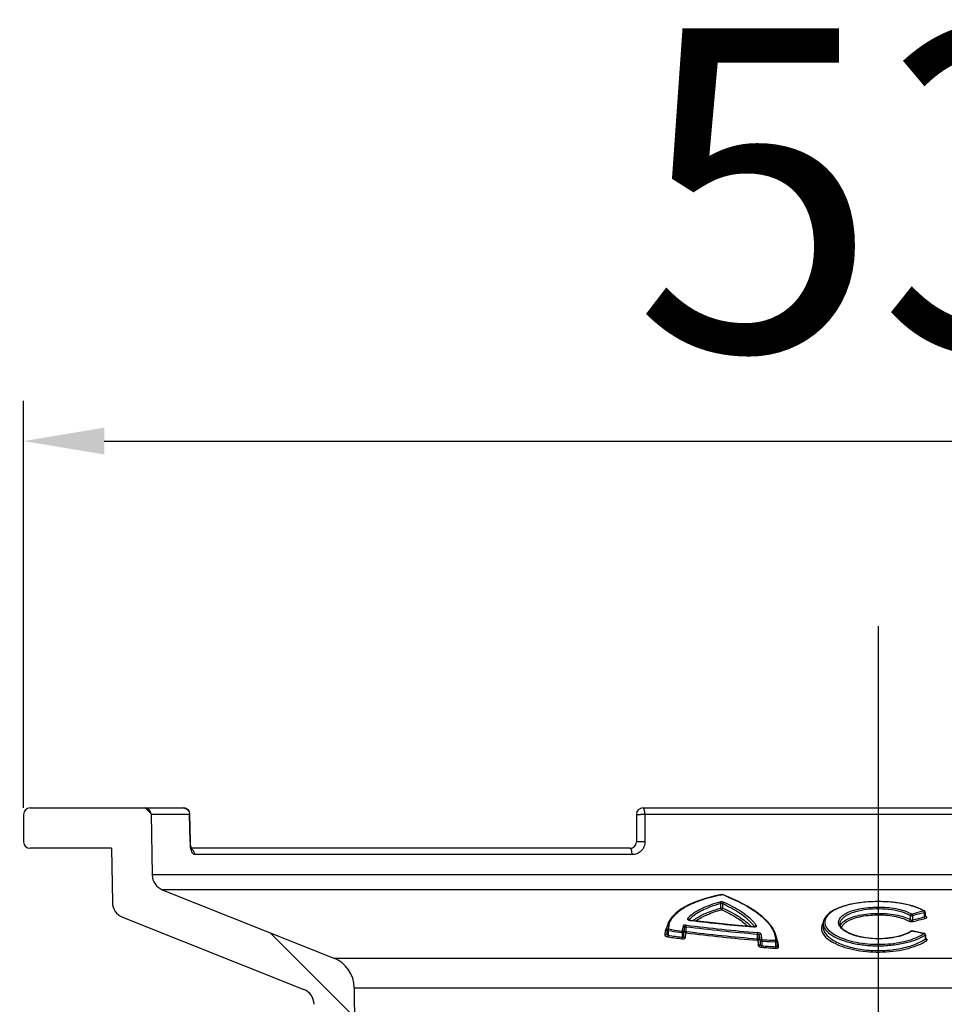
# Model space of a CAD drawing. Units: millimetres. Extents: x 529 to 12861, y -3034 to 2194.
# Drawn here: x 6448 to 6477, y -2838 to -2808 of the extents above; entities that cross this region are included whole.
import ezdxf

# ---------------------------------------------------------------- set-up
doc = ezdxf.new("R2010")
doc.units = ezdxf.units.MM
doc.header["$LTSCALE"] = 23.1
doc.header["$PDMODE"] = 3
doc.header["$PDSIZE"] = 0.3125
doc.linetypes.add('CENTER', pattern=[0.6, 0.375, -0.075, 0.075, -0.075])
doc.layers.get('0').update_dxf_attribs({"linetype": 'CONTINUOUS'})
doc.layers.get('Defpoints').update_dxf_attribs({"linetype": 'CONTINUOUS'})
for name, color, linetype in [('DEFAULT_1', 7, 'CENTER'), ('DIMENSION', 3, 'CONTINUOUS'), ('RUNDUNGEN', 7, 'CONTINUOUS')]:
    doc.layers.add(name, color=color, linetype=linetype)
doc.styles.get("Standard").update_dxf_attribs({"font": 'txt', "width": 0.7})
doc.dimstyles.new('ISO-25$0', dxfattribs={"dimtxt": 2.5, "dimasz": 2.5, "dimexe": 1.25, "dimexo": 0.625, "dimtad": 1, "dimtxsty": 'Standard', "dimcen": 2.5, "dimadec": 0, "dimazin": 0, "dimtfac": 1, "dimtmove": 0, "dimatfit": 3, "dimfxl": 1, "dimarcsym": 0})

# ---------------------------------------------------------------- blocks, each defined once
blk = doc.blocks.new('*D379')
at = {"layer": 'Defpoints', "color": 0, "transparency": 16777216}
for p in [(6447.529, -2832.171), (6433.317, -2888.171), (6452.009, -2888.171)]:
    blk.add_point(p, dxfattribs=at)
at = {"layer": 'DIMENSION', "color": 0, "lineweight": -2, "transparency": 16777216}
for p, q in [((6446.904, -2832.171), (6432.067, -2832.171)), ((6433.317, -2834.671), (6433.317, -2885.671)), ((6451.384, -2888.171), (6432.067, -2888.171))]:
    blk.add_line(p, q, dxfattribs=at)
at = {"layer": 'DIMENSION', "color": 0, "transparency": 16777216}
for points in [[(6432.9, -2834.671), (6433.734, -2834.671), (6433.317, -2832.171)], [(6432.9, -2885.671), (6433.734, -2885.671), (6433.317, -2888.171)]]:
    blk.add_solid(points, dxfattribs=at)
at = {"layer": 'DIMENSION', "color": 0, "transparency": 16777216, "insert": (6421.817, -2862.518), "char_height": 10, "attachment_point": 2, "rotation": 90}
blk.add_mtext('56', dxfattribs=at)
blk = doc.blocks.new('*D380')
at = {"layer": 'Defpoints', "color": 0, "transparency": 16777216}
for p in [(6501.509, -2820.796), (6448.509, -2832.796), (6501.509, -2832.796)]:
    blk.add_point(p, dxfattribs=at)
at = {"layer": 'DIMENSION', "color": 0, "lineweight": -2, "transparency": 16777216}
for p, q in [((6448.509, -2832.171), (6448.509, -2819.546)), ((6501.509, -2832.171), (6501.509, -2819.546)), ((6451.009, -2820.796), (6499.009, -2820.796))]:
    blk.add_line(p, q, dxfattribs=at)
at = {"layer": 'DIMENSION', "color": 0, "transparency": 16777216}
for points in [[(6451.009, -2820.379), (6451.009, -2821.213), (6448.509, -2820.796)], [(6499.009, -2820.379), (6499.009, -2821.213), (6501.509, -2820.796)]]:
    blk.add_solid(points, dxfattribs=at)
at = {"layer": 'DIMENSION', "color": 0, "transparency": 16777216, "insert": (6475.009, -2814.296), "char_height": 10, "attachment_point": 5}
blk.add_mtext('53', dxfattribs=at)
blk = doc.blocks.new('pp uložak dn 50')
at = {"linetype": 'Continuous'}
h = blk.add_hatch(dxfattribs=at)
h.set_pattern_fill('DEFAULT__1', color=2, scale=4.067233, angle=135, style=0, pattern_type=0)
h.set_pattern_definition([(135, (6366.133, -3062.3826), (-2.87597, -2.87597), [])])
edge = h.paths.add_edge_path()
edge.add_line((6496.509, -2886.921), (6496.509, -2888.171))
edge.add_line((6496.509, -2888.171), (6490.821, -2888.171))
edge.add_line((6491.261, -2837.742), (6490.821, -2888.171))
edge.add_spline(control_points=[(6491.261, -2837.742), (6491.264, -2837.323), (6491.501, -2836.977), (6491.891, -2836.822)], knot_values=[0, 0, 0, 0, 1, 1, 1, 1], weights=[1, 0.886705, 0.886705, 1], degree=3, periodic=0)
edge.add_line((6497.21, -2834.704), (6491.891, -2836.822))
edge.add_spline(control_points=[(6497.525, -2834.248), (6497.521, -2834.456), (6497.403, -2834.627), (6497.21, -2834.704)], knot_values=[0, 0, 0, 0, 1, 1, 1, 1], weights=[1, 0.888322, 0.888322, 1], degree=3, periodic=0)
edge.add_line((6497.557, -2832.367), (6497.525, -2834.248))
edge.add_spline(control_points=[(6497.557, -2832.367), (6497.559, -2832.252), (6497.642, -2832.171), (6497.757, -2832.171)], knot_values=[0, 0, 0, 0, 1, 1, 1, 1], weights=[1, 0.808834, 0.808834, 1], degree=3, periodic=0)
edge.add_line((6501.309, -2832.171), (6497.757, -2832.171))
edge.add_spline(control_points=[(6501.309, -2832.171), (6501.426, -2832.171), (6501.509, -2832.254), (6501.509, -2832.371)], knot_values=[0, 0, 0, 0, 1, 1, 1, 1], weights=[1, 0.804738, 0.804738, 1], degree=3, periodic=0)
edge.add_line((6501.509, -2832.371), (6501.509, -2833.221))
edge.add_spline(control_points=[(6501.509, -2833.221), (6501.509, -2833.338), (6501.426, -2833.421), (6501.309, -2833.421)], knot_values=[0, 0, 0, 0, 1, 1, 1, 1], weights=[1, 0.804738, 0.804738, 1], degree=3, periodic=0)
edge.add_line((6501.309, -2833.421), (6498.789, -2833.421))
edge.add_line((6498.789, -2833.421), (6498.76, -2835.102))
edge.add_spline(control_points=[(6498.76, -2835.102), (6498.756, -2835.31), (6498.638, -2835.481), (6498.445, -2835.558)], knot_values=[0, 0, 0, 0, 1, 1, 1, 1], weights=[1, 0.888322, 0.888322, 1], degree=3, periodic=0)
edge.add_line((6498.445, -2835.558), (6492.821, -2837.797))
edge.add_spline(control_points=[(6492.506, -2838.257), (6492.508, -2838.047), (6492.627, -2837.874), (6492.821, -2837.797)], knot_values=[0, 0, 0, 0, 1, 1, 1, 1], weights=[1, 0.886705, 0.886705, 1], degree=3, periodic=0)
edge.add_line((6492.506, -2838.257), (6492.086, -2886.417))
edge.add_spline(control_points=[(6492.586, -2886.921), (6492.291, -2886.921), (6492.083, -2886.711), (6492.086, -2886.417)], knot_values=[0, 0, 0, 0, 1, 1, 1, 1], weights=[1, 0.802676, 0.802676, 1], degree=3, periodic=0)
edge.add_line((6496.509, -2886.921), (6492.586, -2886.921))
edge = h.paths.add_edge_path()
edge.add_line((6453.509, -2886.921), (6453.509, -2888.171))
edge.add_line((6457.432, -2886.921), (6453.509, -2886.921))
edge.add_spline(control_points=[(6457.432, -2886.921), (6457.727, -2886.921), (6457.935, -2886.711), (6457.932, -2886.417)], knot_values=[0, 0, 0, 0, 1, 1, 1, 1], weights=[1, 0.802676, 0.802676, 1], degree=3, periodic=0)
edge.add_line((6457.512, -2838.257), (6457.932, -2886.417))
edge.add_spline(control_points=[(6457.512, -2838.257), (6457.51, -2838.047), (6457.392, -2837.874), (6457.197, -2837.797)], knot_values=[0, 0, 0, 0, 1, 1, 1, 1], weights=[1, 0.886705, 0.886705, 1], degree=3, periodic=0)
edge.add_line((6451.574, -2835.558), (6457.197, -2837.797))
edge.add_spline(control_points=[(6451.259, -2835.102), (6451.262, -2835.31), (6451.38, -2835.481), (6451.574, -2835.558)], knot_values=[0, 0, 0, 0, 1, 1, 1, 1], weights=[1, 0.888322, 0.888322, 1], degree=3, periodic=0)
edge.add_line((6451.229, -2833.421), (6451.259, -2835.102))
edge.add_line((6451.229, -2833.421), (6448.709, -2833.421))
edge.add_spline(control_points=[(6448.509, -2833.221), (6448.509, -2833.338), (6448.592, -2833.421), (6448.709, -2833.421)], knot_values=[0, 0, 0, 0, 1, 1, 1, 1], weights=[1, 0.804738, 0.804738, 1], degree=3, periodic=0)
edge.add_line((6448.509, -2832.371), (6448.509, -2833.221))
edge.add_spline(control_points=[(6448.709, -2832.171), (6448.592, -2832.171), (6448.509, -2832.254), (6448.509, -2832.371)], knot_values=[0, 0, 0, 0, 1, 1, 1, 1], weights=[1, 0.804738, 0.804738, 1], degree=3, periodic=0)
edge.add_line((6452.261, -2832.171), (6448.709, -2832.171))
edge.add_spline(control_points=[(6452.461, -2832.367), (6452.459, -2832.252), (6452.377, -2832.171), (6452.261, -2832.171)], knot_values=[0, 0, 0, 0, 1, 1, 1, 1], weights=[1, 0.808834, 0.808834, 1], degree=3, periodic=0)
edge.add_line((6452.461, -2832.367), (6452.494, -2834.248))
edge.add_spline(control_points=[(6452.494, -2834.248), (6452.497, -2834.456), (6452.616, -2834.627), (6452.809, -2834.704)], knot_values=[0, 0, 0, 0, 1, 1, 1, 1], weights=[1, 0.888322, 0.888322, 1], degree=3, periodic=0)
edge.add_line((6452.809, -2834.704), (6458.128, -2836.822))
edge.add_spline(control_points=[(6458.758, -2837.742), (6458.754, -2837.323), (6458.517, -2836.977), (6458.128, -2836.822)], knot_values=[0, 0, 0, 0, 1, 1, 1, 1], weights=[1, 0.886705, 0.886705, 1], degree=3, periodic=0)
edge.add_line((6458.758, -2837.742), (6459.198, -2888.171))
edge.add_line((6459.198, -2888.171), (6453.509, -2888.171))
at = {"color": 7, "linetype": 'Continuous'}
for p, q in [((6448.709, -2832.171), (6453.464, -2832.171)), ((6448.509, -2832.371), (6448.509, -2833.221)), ((6452.461, -2832.367), (6452.494, -2834.248)), ((6453.68, -2833.217), (6453.664, -2832.367)), ((6451.229, -2833.421), (6448.709, -2833.421)), ((6451.229, -2833.421), (6451.259, -2835.102)), ((6453.7, -2833.389), (6453.692, -2833.35)), ((6452.809, -2834.704), (6458.128, -2836.822)), ((6470.149, -2834.853), (6469.947, -2834.897)), ((6470.371, -2834.933), (6470.176, -2834.855)), ((6476.389, -2835.337), (6476.238, -2835.267)), ((6451.574, -2835.558), (6457.197, -2837.797)), ((6476.437, -2835.364), (6476.389, -2835.337)), ((6476.461, -2835.407), (6476.461, -2835.511)), ((6468.457, -2835.869), (6468.447, -2835.973)), ((6469.139, -2835.642), (6469.131, -2835.638)), ((6473.297, -2835.857), (6473.297, -2835.753)), ((6468.447, -2835.974), (6468.447, -2836.068)), ((6475.963, -2836.028), (6475.84, -2836.084)), ((6476.026, -2835.991), (6475.963, -2836.028)), ((6476.15, -2836.001), (6476.063, -2835.984)), ((6476.433, -2836.058), (6476.15, -2836.001)), ((6476.473, -2836.108), (6476.473, -2836.212)), ((6471.87, -2836.327), (6471.86, -2836.215)), ((6471.87, -2836.328), (6471.87, -2836.443)), ((6458.758, -2837.742), (6459.198, -2888.171))]:
    blk.add_line(p, q, dxfattribs=at)
at = {"color": 9, "linetype": 'Continuous'}
for p, q in [((6452.461, -2832.367), (6453.654, -2832.367)), ((6497.525, -2834.248), (6452.494, -2834.248)), ((6497.21, -2834.704), (6452.809, -2834.704)), ((6458.128, -2836.822), (6491.891, -2836.822)), ((6458.758, -2837.742), (6491.261, -2837.742))]:
    blk.add_line(p, q, dxfattribs=at)
at = {"color": 7, "linetype": 'Continuous'}
for points in [[(6453.692, -2833.35), (6453.685, -2833.304), (6453.681, -2833.253), (6453.68, -2833.217)], [(6453.725, -2833.462), (6453.722, -2833.457), (6453.716, -2833.444), (6453.708, -2833.421), (6453.7, -2833.389)], [(6469.947, -2834.897), (6469.647, -2834.976), (6469.372, -2835.068), (6469.127, -2835.173), (6468.915, -2835.291), (6468.74, -2835.42), (6468.603, -2835.56), (6468.508, -2835.71), (6468.457, -2835.869)], [(6471.86, -2836.215), (6471.81, -2836.043), (6471.717, -2835.87), (6471.582, -2835.698), (6471.407, -2835.53), (6471.195, -2835.368), (6470.948, -2835.214), (6470.671, -2835.068), (6470.371, -2834.933)], [(6473.963, -2835.204), (6473.788, -2835.264), (6473.635, -2835.334), (6473.507, -2835.413), (6473.408, -2835.499), (6473.339, -2835.593), (6473.303, -2835.695), (6473.297, -2835.75)], [(6476.238, -2835.267), (6476.068, -2835.208), (6475.881, -2835.159), (6475.68, -2835.121), (6475.468, -2835.093), (6475.248, -2835.076), (6475.024, -2835.07), (6474.799, -2835.075), (6474.577, -2835.09), (6474.361, -2835.117), (6474.156, -2835.155), (6473.963, -2835.204)], [(6476.47, -2835.533), (6476.47, -2835.534), (6476.468, -2835.531), (6476.464, -2835.525), (6476.461, -2835.515), (6476.461, -2835.512)], [(6469.19, -2835.655), (6469.171, -2835.652), (6469.153, -2835.647), (6469.139, -2835.642)], [(6471.137, -2835.853), (6470.916, -2835.834), (6470.545, -2835.8), (6470.171, -2835.764), (6469.794, -2835.724), (6469.414, -2835.681), (6469.19, -2835.655)], [(6471.194, -2835.847), (6471.193, -2835.848), (6471.187, -2835.85), (6471.176, -2835.852), (6471.161, -2835.853), (6471.143, -2835.853), (6471.137, -2835.853)], [(6473.943, -2835.955), (6473.872, -2835.886), (6473.833, -2835.816), (6473.824, -2835.759)], [(6475.84, -2836.084), (6475.696, -2836.133), (6475.536, -2836.172), (6475.362, -2836.201), (6475.179, -2836.218), (6474.993, -2836.223), (6474.806, -2836.216), (6474.626, -2836.197), (6474.455, -2836.166), (6474.298, -2836.126), (6474.159, -2836.076), (6474.039, -2836.019), (6473.943, -2835.955)], [(6476.477, -2836.232), (6476.481, -2836.234), (6476.482, -2836.234), (6476.479, -2836.232), (6476.476, -2836.225), (6476.473, -2836.216), (6476.473, -2836.212)]]:
    blk.add_lwpolyline(points, dxfattribs=at)
for centre, radius, start, end in [((6448.709, -2832.371), 0.2, 90, 180), ((6452.261, -2832.371), 0.2, 1, 90), ((6453.464, -2832.371), 0.2, 23.5477, 89.9493), ((6448.709, -2833.221), 0.2, 180, 270), ((6452.994, -2834.24), 0.5, 181, 248.2907), ((6470.159, -2834.902), 0.05, 69.9238, 100.9018), ((6451.759, -2835.093), 0.5, 181, 248.2907), ((6476.053, -2836.032), 0.0496, 77.4989, 90.8667), ((6457.758, -2837.751), 1, 0.5, 68.2907), ((6457.012, -2838.261), 0.5, 0.5, 68.2907)]:
    blk.add_arc(centre, radius, start, end, dxfattribs=at)
for points in [[(6453.664, -2832.367), (6453.664, -2832.341), (6453.658, -2832.315), (6453.648, -2832.291)], [(6476.026, -2835.991), (6476.033, -2835.986), (6476.043, -2835.983), (6476.052, -2835.983)]]:
    blk.add_open_spline(points, degree=3, dxfattribs=at)
for points, knots in [([(6476.461, -2835.407), (6476.461, -2835.398), (6476.457, -2835.381), (6476.444, -2835.368), (6476.437, -2835.364)], [0, 0, 0, 0, 0.500015, 1, 1, 1, 1]), ([(6476.473, -2836.108), (6476.473, -2836.096), (6476.465, -2836.073), (6476.443, -2836.06), (6476.432, -2836.058)], [0, 0, 0, 0, 0.499808, 1, 1, 1, 1])]:
    blk.add_open_spline(points, degree=3, knots=knots, dxfattribs=at)
at = {"layer": 'DEFAULT_1', "color": 7, "linetype": 'CENTER', "ltscale": 3}
blk.add_line((6475.009, -2826.536), (6475.009, -2889.921), dxfattribs=at)
at = {"layer": 'RUNDUNGEN', "color": 7, "linetype": 'Continuous'}
for p, q in [((6467.709, -2832.171), (6482.309, -2832.171)), ((6467.509, -2832.371), (6467.509, -2833.221)), ((6467.31, -2833.421), (6453.725, -2833.421)), ((6476.47, -2835.533), (6476.47, -2835.533)), ((6473.297, -2835.857), (6473.297, -2835.857)), ((6468.447, -2835.974), (6468.447, -2835.973)), ((6468.497, -2835.974), (6468.496, -2836.068)), ((6468.973, -2836.032), (6468.973, -2836.153)), ((6471.267, -2836.226), (6471.267, -2836.08)), ((6471.344, -2836.295), (6471.344, -2836.395))]:
    blk.add_line(p, q, dxfattribs=at)
at = {"layer": 'RUNDUNGEN', "color": 9, "linetype": 'Continuous'}
for p, q in [((6453.669, -2833.217), (6453.654, -2832.367)), ((6453.654, -2832.367), (6453.664, -2832.367)), ((6467.773, -2832.367), (6467.773, -2833.217)), ((6467.773, -2832.367), (6482.245, -2832.367)), ((6453.669, -2833.217), (6453.68, -2833.217)), ((6467.377, -2833.617), (6453.815, -2833.617)), ((6470.149, -2834.853), (6470.149, -2834.853)), ((6470.15, -2834.858), (6470.163, -2834.855)), ((6470.163, -2834.855), (6470.174, -2834.86)), ((6470.177, -2834.855), (6470.176, -2834.855)), ((6470.124, -2835.276), (6470.124, -2835.134)), ((6470.124, -2835.276), (6470.193, -2835.276)), ((6470.193, -2835.276), (6470.193, -2835.147)), ((6475.999, -2835.5), (6475.999, -2835.632)), ((6475.999, -2835.5), (6476.066, -2835.5)), ((6476.066, -2835.5), (6476.066, -2835.641)), ((6476.251, -2835.454), (6476.343, -2835.43)), ((6476.317, -2835.384), (6476.41, -2835.36)), ((6476.343, -2835.43), (6476.436, -2835.407)), ((6476.436, -2835.407), (6476.436, -2835.547)), ((6476.436, -2835.407), (6476.46, -2835.407)), ((6476.461, -2835.512), (6476.461, -2835.511)), ((6469.001, -2835.995), (6469.001, -2835.871)), ((6469.051, -2835.85), (6469.056, -2835.803)), ((6469.051, -2835.995), (6469.051, -2835.85)), ((6469.19, -2835.655), (6469.19, -2835.658)), ((6471.137, -2835.853), (6471.137, -2835.856)), ((6473.824, -2835.765), (6473.824, -2835.759)), ((6468.497, -2835.974), (6468.447, -2835.974)), ((6468.49, -2836.166), (6468.497, -2836.119)), ((6468.497, -2835.974), (6468.503, -2835.932)), ((6468.604, -2835.989), (6468.497, -2835.974)), ((6468.503, -2835.932), (6468.503, -2835.928)), ((6468.61, -2835.943), (6468.503, -2835.928)), ((6468.917, -2836.224), (6468.923, -2836.177)), ((6468.923, -2836.032), (6468.929, -2835.99)), ((6468.923, -2836.032), (6468.923, -2836.177)), ((6468.973, -2836.032), (6468.923, -2836.032)), ((6468.929, -2835.99), (6468.93, -2835.986)), ((6469.001, -2835.995), (6469.051, -2835.995)), ((6469.045, -2836.042), (6469.049, -2836.005)), ((6469.049, -2836.005), (6469.051, -2835.995)), ((6471.267, -2836.08), (6471.27, -2836.033)), ((6471.316, -2836.226), (6471.316, -2836.122)), ((6476.063, -2835.988), (6476.052, -2835.986)), ((6476.145, -2836.005), (6476.063, -2835.988)), ((6476.237, -2836.024), (6476.145, -2836.005)), ((6476.465, -2836.108), (6476.465, -2836.233)), ((6476.465, -2836.108), (6476.471, -2836.108)), ((6471.263, -2836.273), (6471.266, -2836.236)), ((6471.266, -2836.236), (6471.267, -2836.226)), ((6471.267, -2836.226), (6471.316, -2836.226)), ((6471.394, -2836.295), (6471.344, -2836.295)), ((6471.39, -2836.488), (6471.394, -2836.442)), ((6471.394, -2836.295), (6471.397, -2836.253)), ((6471.394, -2836.295), (6471.394, -2836.442)), ((6471.397, -2836.253), (6471.398, -2836.249)), ((6471.821, -2836.328), (6471.714, -2836.32)), ((6471.824, -2836.281), (6471.717, -2836.274)), ((6471.817, -2836.521), (6471.821, -2836.475)), ((6471.821, -2836.328), (6471.823, -2836.286)), ((6471.821, -2836.328), (6471.821, -2836.475)), ((6471.87, -2836.328), (6471.821, -2836.328)), ((6471.823, -2836.286), (6471.824, -2836.281)), ((6476.473, -2836.212), (6476.473, -2836.212))]:
    blk.add_line(p, q, dxfattribs=at)
at = {"layer": 'RUNDUNGEN', "color": 7, "linetype": 'Continuous'}
for centre, radius, start, end in [((6467.709, -2832.371), 0.2, 90, 180), ((6467.309, -2833.221), 0.2, 270.1123, 0), ((6479.36, -2836.124), 10.864, 179.7062, 179.9756)]:
    blk.add_arc(centre, radius, start, end, dxfattribs=at)
at = {"layer": 'RUNDUNGEN', "color": 9, "linetype": 'Continuous'}
for centre, radius, start, end in [((6454.85, -2833.196), 1.181, 181.05, 183.8905), ((6454.785, -2833.2), 1.116, 183.879, 186.6438), ((6467.723, -2841.239), 6.834, 67.3411, 68.9857), ((6469.747, -2836.184), 0.877, 136.2291, 138.0211), ((6461.727, -2778.328), 58.892, 284.06584, 284.34377), ((6461.826, -2778.612), 58.644, 284.05324, 284.2392), ((6461.619, -2778.175), 59.255, 284.11155, 284.48079), ((6475.92, -2836.51), 1.132, 59.3241, 60.5384), ((6469.051, -2836.153), 0.667, 150.2609, 156.033), ((6469.072, -2835.934), 0.569, 169.3289, 179.4259), ((6469.45, -2835.992), 0.521, 161.2141, 179.3301), ((6469.5, -2836.039), 0.527, 161.3946, 179.2972), ((6475.418, -2785.231), 51.018, 262.83, 265.3328), ((6475.418, -2785.279), 50.924, 262.8235, 265.3281), ((6469.791, -2836.226), 0.875, 136.4261, 138.357), ((6469.222, -2835.394), 0.266, 258.3796, 263.1171), ((6475.4, -2784.194), 51.838, 263.1197, 265.2823), ((6469.983, -2836.907), 1.52, 44.1548, 44.4559), ((6470.218, -2836.565), 1.193, 36.7214, 37.8018), ((6470.281, -2836.52), 1.184, 36.6095, 38.1008), ((6461.646, -2778.173), 59.302, 284.09929, 284.46854), ((6468.974, -2836.121), 0.584, 176.8385, 179.3247), ((6468.968, -2836.121), 0.578, 174.2199, 176.8373), ((6468.529, -2835.893), 0.275, 257.6226, 262.0102), ((6475.971, -2782.722), 53.965, 262.032, 262.4897), ((6475.982, -2782.688), 53.953, 262.025, 262.4829), ((6475.938, -2782.593), 53.898, 262.1783, 262.5215), ((6475.941, -2782.621), 53.823, 262.1716, 262.5149), ((6469.525, -2836.206), 0.508, 165.6694, 179.2405), ((6469.535, -2836.209), 0.518, 162.4113, 165.6379), ((6469.543, -2836.211), 0.526, 161.1976, 162.4158), ((6475.42, -2785.571), 50.871, 262.8002, 265.3121), ((6475.422, -2785.607), 50.79, 262.7938, 265.3075), ((6485.214, -2791.786), 45.14, 258.5293, 258.768), ((6475.804, -2835.143), 1.106, 301.9756, 303.9441), ((6475.776, -2835.043), 1.268, 299.9933, 300.4444), ((6475.789, -2835.065), 1.243, 300.4448, 300.7697), ((6475.83, -2835.134), 1.163, 300.7482, 302.9992), ((6470.73, -2836.448), 0.56, 0.6458, 4.8763), ((6471.411, -2836.228), 0.261, 261.4411, 265.3004), ((6475.161, -2790.082), 46.559, 265.3546, 265.8819), ((6475.167, -2789.65), 46.798, 265.3758, 265.7689), ((6475.161, -2790.123), 46.471, 265.35, 265.8777), ((6470.82, -2836.256), 0.578, 0.7049, 4.9218), ((6475.167, -2789.691), 46.71, 265.3712, 265.7646), ((6471.125, -2836.522), 0.796, 14.6753, 21.0971), ((6471.17, -2836.509), 0.748, 13.7201, 14.6134), ((6475.875, -2835.338), 1.136, 303.4352, 303.9789)]:
    blk.add_arc(centre, radius, start, end, dxfattribs=at)
for points, knots in [([(6453.464, -2832.171), (6453.489, -2832.171), (6453.538, -2832.181), (6453.601, -2832.225), (6453.643, -2832.29), (6453.653, -2832.342), (6453.654, -2832.367)], [0, 0, 0, 0, 0.243809, 0.491375, 0.743914, 1, 1, 1, 1]), ([(6467.773, -2832.367), (6467.773, -2832.342), (6467.77, -2832.295), (6467.759, -2832.24), (6467.746, -2832.205), (6467.734, -2832.183), (6467.719, -2832.171), (6467.709, -2832.171)], [0, 0, 0, 0, 0.34896, 0.64985, 0.77074, 0.868504, 1, 1, 1, 1]), ([(6467.509, -2832.371), (6467.509, -2832.371), (6467.512, -2832.371), (6467.515, -2832.371), (6467.523, -2832.37), (6467.532, -2832.369), (6467.544, -2832.368), (6467.565, -2832.368), (6467.595, -2832.368), (6467.636, -2832.368), (6467.68, -2832.367), (6467.727, -2832.366), (6467.758, -2832.366), (6467.773, -2832.367)], [0, 0, 0, 0, 0.005575, 0.02155, 0.047883, 0.084137, 0.129868, 0.184367, 0.316358, 0.473033, 0.645852, 0.82538, 1, 1, 1, 1]), ([(6453.688, -2833.4), (6453.686, -2833.395), (6453.682, -2833.371), (6453.679, -2833.347), (6453.677, -2833.33)], [0, 0, 0, 0, 0.243031, 1, 1, 1, 1]), ([(6453.815, -2833.617), (6453.784, -2833.617), (6453.739, -2833.565), (6453.708, -2833.487), (6453.693, -2833.431), (6453.688, -2833.4)], [0, 0, 0, 0, 0.355434, 0.642727, 1, 1, 1, 1]), ([(6453.815, -2833.617), (6453.815, -2833.583), (6453.797, -2833.514), (6453.747, -2833.462), (6453.717, -2833.445)], [0, 0, 0, 0, 0.506612, 1, 1, 1, 1]), ([(6467.377, -2833.617), (6467.377, -2833.592), (6467.374, -2833.545), (6467.362, -2833.49), (6467.348, -2833.455), (6467.335, -2833.433), (6467.319, -2833.421), (6467.309, -2833.421)], [0, 0, 0, 0, 0.345639, 0.64524, 0.76606, 0.864349, 1, 1, 1, 1]), ([(6467.773, -2833.217), (6467.773, -2833.271), (6467.752, -2833.377), (6467.662, -2833.51), (6467.53, -2833.597), (6467.427, -2833.617), (6467.377, -2833.617)], [0, 0, 0, 0, 0.256692, 0.509183, 0.756342, 1, 1, 1, 1]), ([(6467.773, -2833.217), (6467.742, -2833.217), (6467.696, -2833.217), (6467.636, -2833.217), (6467.595, -2833.218), (6467.565, -2833.218), (6467.544, -2833.219), (6467.532, -2833.219), (6467.523, -2833.22), (6467.515, -2833.22), (6467.512, -2833.221), (6467.509, -2833.22), (6467.509, -2833.221)], [0, 0, 0, 0, 0.354159, 0.526998, 0.683757, 0.815816, 0.870328, 0.916034, 0.952181, 0.97839, 0.994386, 1, 1, 1, 1]), ([(6468.513, -2835.828), (6468.523, -2835.775), (6468.561, -2835.666), (6468.663, -2835.517), (6468.809, -2835.378), (6469.08, -2835.195), (6469.53, -2835.004), (6469.928, -2834.903), (6470.15, -2834.858)], [0, 0, 0, 0, 0.081649, 0.170142, 0.269914, 0.383895, 0.659605, 1, 1, 1, 1]), ([(6470.149, -2834.853), (6470.152, -2834.852), (6470.157, -2834.853), (6470.162, -2834.855), (6470.163, -2834.855)], [0, 0, 0, 0, 0.718996, 1, 1, 1, 1]), ([(6470.176, -2834.855), (6470.173, -2834.854), (6470.168, -2834.854), (6470.164, -2834.855), (6470.163, -2834.855)], [0, 0, 0, 0, 0.717262, 1, 1, 1, 1]), ([(6470.356, -2834.933), (6470.549, -2835.013), (6470.896, -2835.178), (6471.283, -2835.432), (6471.52, -2835.648), (6471.689, -2835.846), (6471.777, -2836.016), (6471.804, -2836.129)], [0, 0, 0, 0, 0.323404, 0.59586, 0.713189, 0.818716, 1, 1, 1, 1]), ([(6470.094, -2835.087), (6469.892, -2835.143), (6469.609, -2835.239), (6469.288, -2835.423), (6469.164, -2835.525), (6469.113, -2835.578)], [0, 0, 0, 0, 0.569088, 0.800927, 1, 1, 1, 1]), ([(6470.124, -2835.134), (6469.947, -2835.183), (6469.634, -2835.289), (6469.344, -2835.456), (6469.233, -2835.55)], [0, 0, 0, 0, 0.559097, 1, 1, 1, 1]), ([(6469.361, -2835.589), (6469.466, -2835.522), (6469.716, -2835.4), (6469.979, -2835.315), (6470.124, -2835.276)], [0, 0, 0, 0, 0.453882, 1, 1, 1, 1]), ([(6470.232, -2835.1), (6470.211, -2835.091), (6470.164, -2835.081), (6470.117, -2835.081), (6470.094, -2835.087)], [0, 0, 0, 0, 0.500251, 1, 1, 1, 1]), ([(6470.124, -2835.134), (6470.124, -2835.129), (6470.119, -2835.111), (6470.107, -2835.093), (6470.094, -2835.087)], [0, 0, 0, 0, 0.274268, 1, 1, 1, 1]), ([(6470.193, -2835.147), (6470.189, -2835.143), (6470.169, -2835.129), (6470.14, -2835.125), (6470.124, -2835.134)], [0, 0, 0, 0, 0.24372, 1, 1, 1, 1]), ([(6470.154, -2835.323), (6470.15, -2835.321), (6470.135, -2835.31), (6470.127, -2835.291), (6470.124, -2835.276)], [0, 0, 0, 0, 0.223115, 1, 1, 1, 1]), ([(6470.154, -2835.323), (6470.159, -2835.322), (6470.178, -2835.312), (6470.188, -2835.292), (6470.193, -2835.276)], [0, 0, 0, 0, 0.220617, 1, 1, 1, 1]), ([(6470.193, -2835.147), (6470.194, -2835.141), (6470.201, -2835.122), (6470.217, -2835.104), (6470.232, -2835.1)], [0, 0, 0, 0, 0.273852, 1, 1, 1, 1]), ([(6471.071, -2835.729), (6470.961, -2835.614), (6470.681, -2835.395), (6470.369, -2835.229), (6470.193, -2835.147)], [0, 0, 0, 0, 0.450022, 1, 1, 1, 1]), ([(6470.193, -2835.276), (6470.368, -2835.356), (6470.678, -2835.517), (6470.959, -2835.73), (6471.068, -2835.842)], [0, 0, 0, 0, 0.550735, 1, 1, 1, 1]), ([(6471.12, -2835.682), (6471.009, -2835.567), (6470.725, -2835.348), (6470.41, -2835.182), (6470.232, -2835.1)], [0, 0, 0, 0, 0.449548, 1, 1, 1, 1]), ([(6476.268, -2835.288), (6476.157, -2835.239), (6475.903, -2835.16), (6475.488, -2835.091), (6475.032, -2835.065), (6474.574, -2835.086), (6474.153, -2835.152), (6473.844, -2835.243), (6473.643, -2835.337), (6473.5, -2835.427), (6473.413, -2835.515), (6473.38, -2835.579)], [0, 0, 0, 0, 0.119377, 0.26036, 0.413959, 0.568174, 0.710873, 0.832601, 0.883948, 0.928674, 1, 1, 1, 1]), ([(6474.031, -2835.426), (6474.095, -2835.394), (6474.243, -2835.338), (6474.584, -2835.26), (6475.054, -2835.228), (6475.519, -2835.272), (6475.845, -2835.361), (6475.982, -2835.42), (6476.04, -2835.454)], [0, 0, 0, 0, 0.104543, 0.227822, 0.508886, 0.784698, 0.902185, 1, 1, 1, 1]), ([(6469.233, -2835.55), (6469.227, -2835.556), (6469.2, -2835.579), (6469.175, -2835.603), (6469.157, -2835.622)], [0, 0, 0, 0, 0.257099, 1, 1, 1, 1]), ([(6469.346, -2835.673), (6469.453, -2835.596), (6469.717, -2835.458), (6469.998, -2835.365), (6470.154, -2835.323)], [0, 0, 0, 0, 0.448717, 1, 1, 1, 1]), ([(6470.154, -2835.323), (6470.314, -2835.396), (6470.599, -2835.545), (6470.861, -2835.737), (6470.967, -2835.838)], [0, 0, 0, 0, 0.545237, 1, 1, 1, 1]), ([(6473.38, -2835.579), (6473.377, -2835.587), (6473.363, -2835.617), (6473.354, -2835.65), (6473.351, -2835.675)], [0, 0, 0, 0, 0.258954, 1, 1, 1, 1]), ([(6473.894, -2835.932), (6473.872, -2835.913), (6473.832, -2835.873), (6473.791, -2835.806), (6473.772, -2835.736), (6473.781, -2835.639), (6473.845, -2835.549), (6473.938, -2835.476), (6473.998, -2835.442), (6474.031, -2835.426)], [0, 0, 0, 0, 0.135218, 0.25217, 0.357012, 0.458691, 0.688755, 0.832859, 1, 1, 1, 1]), ([(6473.824, -2835.759), (6473.825, -2835.733), (6473.837, -2835.68), (6473.884, -2835.607), (6473.957, -2835.539), (6474.097, -2835.45), (6474.333, -2835.364), (6474.666, -2835.301), (6475.038, -2835.282), (6475.406, -2835.308), (6475.73, -2835.376), (6475.922, -2835.453), (6475.999, -2835.5)], [0, 0, 0, 0, 0.031734, 0.066899, 0.107961, 0.156246, 0.275627, 0.421728, 0.582939, 0.74283, 0.885349, 1, 1, 1, 1]), ([(6473.95, -2835.676), (6474.001, -2835.638), (6474.132, -2835.571), (6474.361, -2835.501), (6474.636, -2835.454), (6474.939, -2835.433), (6475.246, -2835.441), (6475.536, -2835.476), (6475.788, -2835.537), (6475.937, -2835.596), (6475.999, -2835.632)], [0, 0, 0, 0, 0.09077, 0.205084, 0.339049, 0.485218, 0.633791, 0.77444, 0.898381, 1, 1, 1, 1]), ([(6474.089, -2835.662), (6474.147, -2835.631), (6474.281, -2835.578), (6474.596, -2835.501), (6475.034, -2835.469), (6475.469, -2835.508), (6475.776, -2835.591), (6475.904, -2835.646), (6475.959, -2835.678)], [0, 0, 0, 0, 0.10257, 0.224555, 0.505393, 0.783032, 0.90154, 1, 1, 1, 1]), ([(6476.04, -2835.454), (6476.03, -2835.456), (6476.011, -2835.469), (6476.002, -2835.49), (6475.999, -2835.5)], [0, 0, 0, 0, 0.485951, 1, 1, 1, 1]), ([(6476.04, -2835.454), (6476.047, -2835.458), (6476.059, -2835.473), (6476.064, -2835.491), (6476.066, -2835.5)], [0, 0, 0, 0, 0.43853, 1, 1, 1, 1]), ([(6476.41, -2835.36), (6476.399, -2835.354), (6476.353, -2835.327), (6476.305, -2835.304), (6476.268, -2835.288)], [0, 0, 0, 0, 0.236652, 1, 1, 1, 1]), ([(6476.41, -2835.36), (6476.412, -2835.362), (6476.424, -2835.371), (6476.43, -2835.385), (6476.434, -2835.396)], [0, 0, 0, 0, 0.199185, 1, 1, 1, 1]), ([(6476.436, -2835.547), (6476.444, -2835.543), (6476.456, -2835.533), (6476.461, -2835.518), (6476.461, -2835.512)], [0, 0, 0, 0, 0.54915, 1, 1, 1, 1]), ([(6476.463, -2835.594), (6476.456, -2835.59), (6476.444, -2835.574), (6476.438, -2835.557), (6476.436, -2835.547)], [0, 0, 0, 0, 0.438421, 1, 1, 1, 1]), ([(6476.463, -2835.594), (6476.473, -2835.591), (6476.49, -2835.585), (6476.508, -2835.572), (6476.513, -2835.559), (6476.511, -2835.547), (6476.503, -2835.54), (6476.497, -2835.537)], [0, 0, 0, 0, 0.355829, 0.600533, 0.691454, 0.77814, 1, 1, 1, 1]), ([(6468.441, -2835.882), (6468.435, -2835.897), (6468.412, -2835.955), (6468.398, -2836.016), (6468.393, -2836.063)], [0, 0, 0, 0, 0.254825, 1, 1, 1, 1]), ([(6469.056, -2835.803), (6469.034, -2835.801), (6469.003, -2835.8), (6468.969, -2835.81), (6468.959, -2835.819), (6468.957, -2835.824)], [0, 0, 0, 0, 0.635461, 0.855362, 1, 1, 1, 1]), ([(6469.001, -2835.871), (6469, -2835.859), (6468.99, -2835.837), (6468.969, -2835.826), (6468.957, -2835.824)], [0, 0, 0, 0, 0.49079, 1, 1, 1, 1]), ([(6469.051, -2835.85), (6469.039, -2835.847), (6469.018, -2835.845), (6469.002, -2835.863), (6469.001, -2835.871)], [0, 0, 0, 0, 0.592342, 1, 1, 1, 1]), ([(6469.095, -2835.598), (6469.093, -2835.6), (6469.09, -2835.604), (6469.091, -2835.617), (6469.106, -2835.632), (6469.132, -2835.646), (6469.155, -2835.652), (6469.168, -2835.655)], [0, 0, 0, 0, 0.076712, 0.149172, 0.33925, 0.627325, 1, 1, 1, 1]), ([(6469.137, -2835.644), (6469.136, -2835.635), (6469.129, -2835.617), (6469.114, -2835.605), (6469.105, -2835.601)], [0, 0, 0, 0, 0.494658, 1, 1, 1, 1]), ([(6469.257, -2835.663), (6469.265, -2835.657), (6469.299, -2835.631), (6469.334, -2835.607), (6469.361, -2835.589)], [0, 0, 0, 0, 0.242084, 1, 1, 1, 1]), ([(6471.161, -2835.834), (6471.154, -2835.825), (6471.125, -2835.789), (6471.095, -2835.754), (6471.071, -2835.729)], [0, 0, 0, 0, 0.242647, 1, 1, 1, 1]), ([(6471.213, -2835.789), (6471.206, -2835.78), (6471.177, -2835.743), (6471.145, -2835.708), (6471.12, -2835.682)], [0, 0, 0, 0, 0.242439, 1, 1, 1, 1]), ([(6471.137, -2835.856), (6471.15, -2835.857), (6471.176, -2835.857), (6471.206, -2835.852), (6471.223, -2835.844), (6471.234, -2835.836), (6471.237, -2835.826), (6471.236, -2835.821)], [0, 0, 0, 0, 0.360755, 0.65893, 0.773019, 0.863565, 1, 1, 1, 1]), ([(6473.296, -2835.739), (6473.278, -2835.767), (6473.251, -2835.827), (6473.244, -2835.892), (6473.246, -2835.923)], [0, 0, 0, 0, 0.515934, 1, 1, 1, 1]), ([(6473.297, -2835.753), (6473.297, -2835.766), (6473.302, -2835.824), (6473.326, -2835.879), (6473.349, -2835.916)], [0, 0, 0, 0, 0.237333, 1, 1, 1, 1]), ([(6473.297, -2835.857), (6473.297, -2835.894), (6473.314, -2835.973), (6473.38, -2836.083), (6473.485, -2836.188), (6473.689, -2836.328), (6474.034, -2836.469), (6474.526, -2836.573), (6475.073, -2836.604), (6475.613, -2836.555), (6476.084, -2836.437), (6476.357, -2836.309), (6476.465, -2836.233)], [0, 0, 0, 0, 0.031599, 0.067038, 0.108607, 0.15748, 0.277791, 0.424548, 0.586155, 0.745585, 0.886782, 1, 1, 1, 1]), ([(6473.351, -2835.675), (6473.348, -2835.699), (6473.349, -2835.732), (6473.355, -2835.764), (6473.357, -2835.772)], [0, 0, 0, 0, 0.745626, 1, 1, 1, 1]), ([(6473.374, -2835.822), (6473.401, -2835.882), (6473.501, -2836.003), (6473.63, -2836.085), (6473.705, -2836.126)], [0, 0, 0, 0, 0.434458, 1, 1, 1, 1]), ([(6473.834, -2835.819), (6473.838, -2835.806), (6473.864, -2835.749), (6473.911, -2835.705), (6473.95, -2835.676)], [0, 0, 0, 0, 0.218664, 1, 1, 1, 1]), ([(6473.875, -2835.893), (6473.881, -2835.861), (6473.911, -2835.795), (6473.963, -2835.746), (6473.994, -2835.722)], [0, 0, 0, 0, 0.450741, 1, 1, 1, 1]), ([(6473.994, -2835.722), (6474.001, -2835.717), (6474.031, -2835.695), (6474.063, -2835.676), (6474.089, -2835.662)], [0, 0, 0, 0, 0.2344, 1, 1, 1, 1]), ([(6475.959, -2835.678), (6475.969, -2835.676), (6475.988, -2835.663), (6475.997, -2835.642), (6475.999, -2835.632)], [0, 0, 0, 0, 0.485937, 1, 1, 1, 1]), ([(6475.959, -2835.678), (6475.976, -2835.688), (6476.023, -2835.697), (6476.068, -2835.694), (6476.092, -2835.688)], [0, 0, 0, 0, 0.454951, 1, 1, 1, 1]), ([(6475.999, -2835.632), (6476.007, -2835.64), (6476.03, -2835.651), (6476.055, -2835.647), (6476.066, -2835.641)], [0, 0, 0, 0, 0.462323, 1, 1, 1, 1]), ([(6476.092, -2835.688), (6476.085, -2835.684), (6476.074, -2835.669), (6476.068, -2835.651), (6476.066, -2835.641)], [0, 0, 0, 0, 0.438527, 1, 1, 1, 1]), ([(6468.39, -2836.114), (6468.404, -2836.116), (6468.433, -2836.109), (6468.447, -2836.081), (6468.447, -2836.068)], [0, 0, 0, 0, 0.512038, 1, 1, 1, 1]), ([(6468.39, -2836.114), (6468.39, -2836.126), (6468.421, -2836.149), (6468.449, -2836.158), (6468.469, -2836.162)], [0, 0, 0, 0, 0.356106, 1, 1, 1, 1]), ([(6468.447, -2835.973), (6468.447, -2835.963), (6468.456, -2835.94), (6468.478, -2835.93), (6468.489, -2835.928)], [0, 0, 0, 0, 0.489559, 1, 1, 1, 1]), ([(6468.447, -2836.068), (6468.447, -2836.073), (6468.453, -2836.097), (6468.477, -2836.114), (6468.496, -2836.119)], [0, 0, 0, 0, 0.200481, 1, 1, 1, 1]), ([(6468.923, -2836.177), (6468.935, -2836.181), (6468.955, -2836.181), (6468.971, -2836.166), (6468.973, -2836.157), (6468.973, -2836.153)], [0, 0, 0, 0, 0.5868, 0.803023, 1, 1, 1, 1]), ([(6468.973, -2836.032), (6468.973, -2836.021), (6468.964, -2835.998), (6468.941, -2835.987), (6468.93, -2835.986)], [0, 0, 0, 0, 0.489184, 1, 1, 1, 1]), ([(6469.017, -2836.199), (6469.006, -2836.198), (6468.983, -2836.188), (6468.973, -2836.164), (6468.973, -2836.153)], [0, 0, 0, 0, 0.510946, 1, 1, 1, 1]), ([(6469.045, -2836.042), (6469.035, -2836.041), (6469.017, -2836.032), (6469.006, -2836.015), (6469.003, -2836.006)], [0, 0, 0, 0, 0.505879, 1, 1, 1, 1]), ([(6471.316, -2836.122), (6471.316, -2836.117), (6471.308, -2836.096), (6471.285, -2836.083), (6471.267, -2836.08)], [0, 0, 0, 0, 0.206565, 1, 1, 1, 1]), ([(6471.37, -2836.075), (6471.368, -2836.07), (6471.358, -2836.059), (6471.325, -2836.041), (6471.293, -2836.035), (6471.27, -2836.033)], [0, 0, 0, 0, 0.154818, 0.378852, 1, 1, 1, 1]), ([(6471.316, -2836.122), (6471.317, -2836.109), (6471.33, -2836.084), (6471.357, -2836.075), (6471.37, -2836.075)], [0, 0, 0, 0, 0.489082, 1, 1, 1, 1]), ([(6471.344, -2836.295), (6471.344, -2836.281), (6471.341, -2836.222), (6471.329, -2836.164), (6471.316, -2836.122)], [0, 0, 0, 0, 0.245262, 1, 1, 1, 1]), ([(6471.395, -2836.206), (6471.394, -2836.195), (6471.389, -2836.151), (6471.379, -2836.108), (6471.37, -2836.075)], [0, 0, 0, 0, 0.245631, 1, 1, 1, 1]), ([(6471.804, -2836.129), (6471.807, -2836.142), (6471.818, -2836.192), (6471.823, -2836.243), (6471.824, -2836.281)], [0, 0, 0, 0, 0.254406, 1, 1, 1, 1]), ([(6473.246, -2835.923), (6473.249, -2835.965), (6473.277, -2836.053), (6473.367, -2836.172), (6473.504, -2836.283), (6473.615, -2836.346), (6473.678, -2836.376)], [0, 0, 0, 0, 0.190848, 0.413214, 0.681087, 1, 1, 1, 1]), ([(6473.349, -2835.916), (6473.389, -2835.978), (6473.518, -2836.097), (6473.776, -2836.234), (6474.115, -2836.346), (6474.517, -2836.421), (6474.957, -2836.451), (6475.401, -2836.432), (6475.814, -2836.367), (6476.071, -2836.292), (6476.187, -2836.247)], [0, 0, 0, 0, 0.074303, 0.171555, 0.291749, 0.430814, 0.581206, 0.732769, 0.875096, 1, 1, 1, 1]), ([(6473.705, -2836.126), (6473.784, -2836.168), (6473.961, -2836.242), (6474.373, -2836.356), (6474.949, -2836.417), (6475.53, -2836.375), (6475.959, -2836.274), (6476.148, -2836.205), (6476.233, -2836.165)], [0, 0, 0, 0, 0.10271, 0.221636, 0.492529, 0.767776, 0.891511, 1, 1, 1, 1]), ([(6475.943, -2836.047), (6475.871, -2836.082), (6475.708, -2836.141), (6475.339, -2836.221), (6474.937, -2836.238), (6474.542, -2836.193), (6474.279, -2836.131), (6474.062, -2836.048), (6473.941, -2835.973), (6473.894, -2835.932)], [0, 0, 0, 0, 0.112244, 0.242672, 0.532019, 0.673719, 0.802088, 0.911638, 1, 1, 1, 1]), ([(6476.052, -2835.986), (6476.044, -2835.991), (6476.008, -2836.014), (6475.971, -2836.033), (6475.943, -2836.047)], [0, 0, 0, 0, 0.236612, 1, 1, 1, 1]), ([(6476.052, -2835.986), (6476.05, -2835.986), (6476.041, -2835.985), (6476.031, -2835.987), (6476.026, -2835.991)], [0, 0, 0, 0, 0.270932, 1, 1, 1, 1]), ([(6476.052, -2835.986), (6476.053, -2835.986), (6476.057, -2835.984), (6476.061, -2835.983), (6476.063, -2835.984)], [0, 0, 0, 0, 0.295524, 1, 1, 1, 1]), ([(6476.187, -2836.247), (6476.207, -2836.239), (6476.283, -2836.208), (6476.358, -2836.172), (6476.41, -2836.142)], [0, 0, 0, 0, 0.266277, 1, 1, 1, 1]), ([(6476.233, -2836.165), (6476.247, -2836.159), (6476.301, -2836.133), (6476.353, -2836.105), (6476.39, -2836.082)], [0, 0, 0, 0, 0.262962, 1, 1, 1, 1]), ([(6476.421, -2836.061), (6476.43, -2836.063), (6476.447, -2836.071), (6476.458, -2836.087), (6476.462, -2836.096)], [0, 0, 0, 0, 0.484138, 1, 1, 1, 1]), ([(6468.917, -2836.224), (6468.93, -2836.226), (6468.955, -2836.227), (6468.988, -2836.224), (6469.017, -2836.212), (6469.017, -2836.199)], [0, 0, 0, 0, 0.360167, 0.664847, 1, 1, 1, 1]), ([(6471.263, -2836.273), (6471.274, -2836.273), (6471.296, -2836.267), (6471.31, -2836.248), (6471.314, -2836.238)], [0, 0, 0, 0, 0.506132, 1, 1, 1, 1]), ([(6471.263, -2836.273), (6471.266, -2836.283), (6471.278, -2836.325), (6471.285, -2836.368), (6471.288, -2836.4)], [0, 0, 0, 0, 0.255347, 1, 1, 1, 1]), ([(6471.29, -2836.441), (6471.303, -2836.442), (6471.331, -2836.434), (6471.344, -2836.408), (6471.344, -2836.395)], [0, 0, 0, 0, 0.512829, 1, 1, 1, 1]), ([(6471.29, -2836.441), (6471.29, -2836.453), (6471.311, -2836.469), (6471.34, -2836.48), (6471.361, -2836.485), (6471.372, -2836.486)], [0, 0, 0, 0, 0.35619, 0.648647, 1, 1, 1, 1]), ([(6471.344, -2836.295), (6471.344, -2836.285), (6471.352, -2836.263), (6471.373, -2836.252), (6471.384, -2836.25)], [0, 0, 0, 0, 0.488437, 1, 1, 1, 1]), ([(6471.344, -2836.395), (6471.344, -2836.405), (6471.357, -2836.429), (6471.38, -2836.44), (6471.394, -2836.442)], [0, 0, 0, 0, 0.426169, 1, 1, 1, 1]), ([(6471.817, -2836.521), (6471.83, -2836.522), (6471.855, -2836.522), (6471.889, -2836.517), (6471.917, -2836.501), (6471.917, -2836.489)], [0, 0, 0, 0, 0.356507, 0.658209, 1, 1, 1, 1]), ([(6471.821, -2836.475), (6471.833, -2836.476), (6471.858, -2836.474), (6471.87, -2836.452), (6471.87, -2836.443)], [0, 0, 0, 0, 0.5836, 1, 1, 1, 1]), ([(6471.87, -2836.328), (6471.871, -2836.316), (6471.86, -2836.292), (6471.836, -2836.282), (6471.824, -2836.281)], [0, 0, 0, 0, 0.487888, 1, 1, 1, 1]), ([(6471.917, -2836.489), (6471.905, -2836.488), (6471.881, -2836.478), (6471.871, -2836.454), (6471.87, -2836.443)], [0, 0, 0, 0, 0.512145, 1, 1, 1, 1]), ([(6471.917, -2836.489), (6471.917, -2836.476), (6471.915, -2836.423), (6471.907, -2836.371), (6471.897, -2836.332)], [0, 0, 0, 0, 0.246698, 1, 1, 1, 1]), ([(6473.678, -2836.376), (6473.773, -2836.422), (6473.988, -2836.504), (6474.479, -2836.619), (6475.016, -2836.653), (6475.551, -2836.607), (6475.921, -2836.534), (6476.238, -2836.43), (6476.422, -2836.337), (6476.5, -2836.286)], [0, 0, 0, 0, 0.109415, 0.235697, 0.517201, 0.657945, 0.78857, 0.903625, 1, 1, 1, 1]), ([(6476.465, -2836.233), (6476.467, -2836.232), (6476.471, -2836.225), (6476.473, -2836.218), (6476.473, -2836.212)], [0, 0, 0, 0, 0.267469, 1, 1, 1, 1]), ([(6476.509, -2836.28), (6476.499, -2836.278), (6476.478, -2836.265), (6476.467, -2836.245), (6476.465, -2836.233)], [0, 0, 0, 0, 0.48784, 1, 1, 1, 1]), ([(6476.509, -2836.28), (6476.515, -2836.276), (6476.523, -2836.269), (6476.525, -2836.257), (6476.52, -2836.245), (6476.502, -2836.233), (6476.485, -2836.228), (6476.474, -2836.226)], [0, 0, 0, 0, 0.225661, 0.313262, 0.403185, 0.643853, 1, 1, 1, 1])]:
    blk.add_open_spline(points, degree=3, knots=knots, dxfattribs=at)
for points in [[(6476.41, -2835.36), (6476.419, -2835.358), (6476.429, -2835.359), (6476.437, -2835.364)], [(6476.434, -2835.396), (6476.435, -2835.399), (6476.436, -2835.403), (6476.436, -2835.407)], [(6476.497, -2835.537), (6476.488, -2835.539), (6476.478, -2835.538), (6476.47, -2835.533)], [(6469.105, -2835.601), (6469.102, -2835.6), (6469.098, -2835.598), (6469.095, -2835.598)], [(6471.183, -2835.85), (6471.188, -2835.834), (6471.203, -2835.82), (6471.22, -2835.815)], [(6471.22, -2835.815), (6471.224, -2835.814), (6471.228, -2835.813), (6471.232, -2835.813)], [(6471.236, -2835.821), (6471.235, -2835.818), (6471.234, -2835.816), (6471.232, -2835.813)], [(6473.357, -2835.772), (6473.361, -2835.789), (6473.367, -2835.806), (6473.374, -2835.822)], [(6468.489, -2835.928), (6468.494, -2835.927), (6468.499, -2835.927), (6468.503, -2835.928)], [(6469.003, -2836.006), (6469.002, -2836.003), (6469.001, -2835.999), (6469.001, -2835.995)], [(6476.421, -2836.061), (6476.424, -2836.059), (6476.428, -2836.058), (6476.432, -2836.058)], [(6476.462, -2836.096), (6476.464, -2836.1), (6476.465, -2836.104), (6476.465, -2836.108)], [(6471.314, -2836.238), (6471.315, -2836.234), (6471.316, -2836.23), (6471.316, -2836.226)], [(6471.384, -2836.25), (6471.388, -2836.249), (6471.393, -2836.248), (6471.398, -2836.249)]]:
    blk.add_open_spline(points, degree=3, dxfattribs=at)

msp = doc.modelspace()

# ---------------------------------------------------------------- block references
msp.add_blockref('pp uložak dn 50', (0, 0))

# ---------------------------------------------------------------- dimensions: what is measured, and where the dimension line sits
at = {"layer": 'DIMENSION', "color": 251, "true_color": 0x636466}
dim = msp.add_linear_dim(base=(6501.509, -2820.796), p1=(6448.509, -2832.796), p2=(6501.509, -2832.796), dimstyle='ISO-25$0', override={"dimtxt": 10, "dimgap": 1.5}, dxfattribs=at)
dim.commit()
dim.dimension.update_dxf_attribs({"geometry": '*D380', "text_midpoint": (6475.009, -2814.296)})
dim = msp.add_linear_dim(base=(6433.317, -2888.171), p1=(6447.529, -2832.171), p2=(6452.009, -2888.171), angle=270, dimstyle='ISO-25$0', override={"dimtxt": 10, "dimgap": 1.5}, dxfattribs=at)
dim.commit()
dim.dimension.update_dxf_attribs({"geometry": '*D379', "text_midpoint": (6433.317, -2862.518), "dimtype": 160})

doc.saveas('drawing.dxf')
